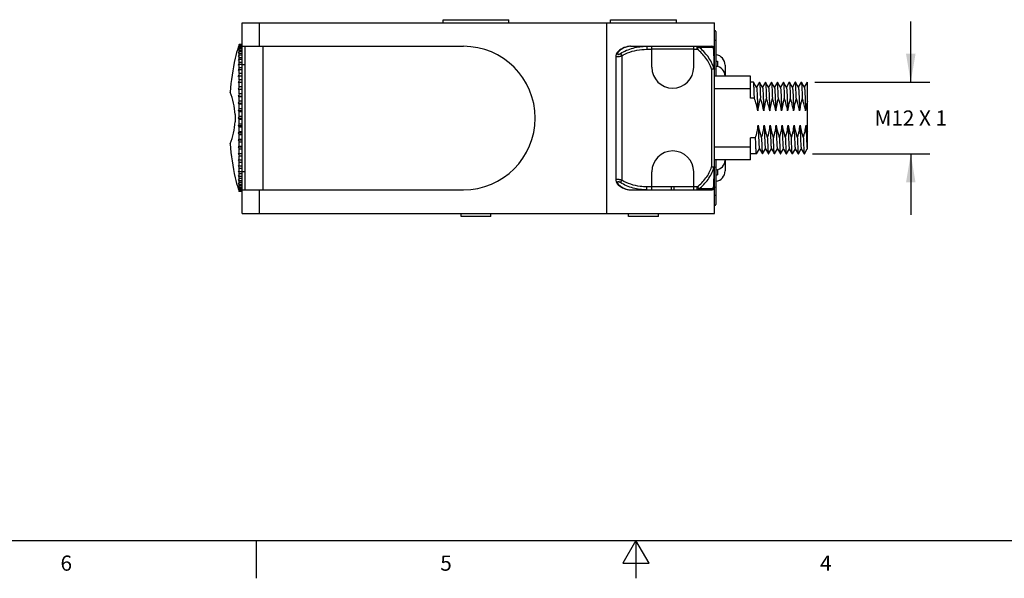
# Model space of a CAD drawing. Units: inches. Extents: x 0.7 to 21.3, y 0.5 to 16.
# Drawn here: x 7 to 13.4, y 0.5 to 4.2 of the extents above; entities that cross this region are included whole.
import ezdxf

# ---------------------------------------------------------------- set-up
doc = ezdxf.new("R2010")
doc.units = ezdxf.units.IN
doc.header["$LTSCALE"] = 1.21
doc.header["$MEASUREMENT"] = 0
doc.linetypes.add('HIDDEN', pattern=[0.2, 0.1, -0.1])
doc.layers.get('0').update_dxf_attribs({"linetype": 'CONTINUOUS'})
for name, color, linetype in [('AXIS', 7, 'CONTINUOUS'), ('DEFAULT_2', 7, 'HIDDEN'), ('SCHEME_DIMS', 7, 'CONTINUOUS')]:
    doc.layers.add(name, color=color, linetype=linetype)
doc.styles.add('TEXTSTYLE_2', font='txt', dxfattribs={"width": 0.8})
doc.dimstyles.new('DIMSTYLE_2', dxfattribs={"dimtxt": 0.1, "dimasz": 0.1875, "dimexe": 0.125, "dimexo": 0.0625, "dimgap": 0.1, "dimtad": 0, "dimtih": 1, "dimtoh": 1, "dimdec": 3, "dimzin": 4, "dimdsep": 46, "dimtxsty": 'STANDARD', "dimblk": '_FILLED', "dimblk1": '_FILLED', "dimblk2": '_FILLED', "dimcen": 0.09, "dimadec": 0, "dimazin": 0, "dimtp": 0.1, "dimtm": 0.1, "dimtfac": 1, "dimtdec": 3, "dimtofl": 0, "dimtmove": 0, "dimatfit": 3, "dimldrblk": '_FILLED', "dimfxl": 1, "dimtolj": 1, "dimtzin": 4, "dimarcsym": 0})

# ---------------------------------------------------------------- blocks, each defined once
blk = doc.blocks.new('_FILLED')
at = {"color": 0, "linetype": 'BYBLOCK'}
blk.add_solid([(0, 0), (-1, 0.167), (-1, -0.167)], dxfattribs=at)
blk = doc.blocks.new('*D20')
at = {"layer": 'SCHEME_DIMS', "color": 7, "linetype": 'CONTINUOUS'}
for p, q in [((12.8163, 3.7669), (12.8163, 4.1669)), ((12.1849, 3.7669), (12.9413, 3.7669)), ((12.1687, 3.2944), (12.9413, 3.2944)), ((12.8163, 3.2944), (12.8163, 2.8944))]:
    blk.add_line(p, q, dxfattribs=at)
at = {"layer": 'SCHEME_DIMS', "color": 7, "linetype": 'CONTINUOUS', "xscale": 0.1875, "yscale": 0.1875, "zscale": 0.1875}
for p, rotation in [((12.8163, 3.7669), 270), ((12.8163, 3.2944), 90)]:
    blk.add_blockref('_FILLED', p, dxfattribs=dict(at, rotation=rotation))
at = {"layer": 'SCHEME_DIMS', "color": 7, "linetype": 'CONTINUOUS', "insert": (12.8163, 3.5806), "char_height": 0.1, "width": 0.7, "attachment_point": 2, "line_spacing_factor": 0.9}
blk.add_mtext('M12 X 1', dxfattribs=at)

msp = doc.modelspace()

# ---------------------------------------------------------------- linework, layer by layer
at = {"color": 7, "linetype": 'CONTINUOUS'}
for p, q in [((8.4149, 2.9027), (8.4149, 4.1586)), ((8.4149, 4.1586), (11.5251, 4.1586)), ((8.5291, 4.0031), (8.5291, 4.1586)), ((9.7377, 4.1586), (9.7377, 4.1783)), ((9.7377, 4.1783), (10.1708, 4.1783)), ((10.1708, 4.1586), (10.1708, 4.1783)), ((10.8165, 2.9027), (10.8165, 4.1586)), ((10.8401, 4.1586), (10.8401, 4.1783)), ((10.8401, 4.1783), (11.2732, 4.1783)), ((11.2732, 4.1586), (11.2732, 4.1783)), ((11.5251, 2.9027), (11.5251, 4.1586)), ((11.533, 4.0995), (11.533, 3.8062)), ((11.533, 4.0405), (11.5251, 4.0405)), ((8.4149, 4.0031), (9.8716, 4.0031)), ((8.4346, 3.0582), (8.4346, 4.0031)), ((8.5527, 3.0582), (8.5527, 4.0031)), ((10.8865, 3.9652), (10.8865, 3.9652)), ((10.9052, 3.9553), (10.9143, 3.9404)), ((10.9724, 4.0031), (11.5054, 4.0031)), ((11.078, 4.0031), (11.078, 3.9834)), ((11.078, 3.9834), (11.1117, 3.9834)), ((11.1117, 3.8653), (11.1117, 4.0031)), ((11.3873, 3.9834), (11.1117, 3.9834)), ((11.3873, 3.8653), (11.3873, 4.0031)), ((11.3873, 3.9834), (11.4103, 3.9834)), ((11.4103, 3.9834), (11.4103, 4.0031)), ((11.4103, 3.9834), (11.4211, 3.9974)), ((11.4211, 3.9974), (11.5163, 3.9974)), ((11.533, 3.9834), (11.535, 3.9834)), ((11.535, 3.8062), (11.535, 3.9834)), ((10.8749, 3.9405), (10.8749, 3.1208)), ((10.9143, 3.9404), (10.9143, 3.1209)), ((11.535, 3.9046), (11.5448, 3.9046)), ((11.5448, 3.9046), (11.5448, 3.8687)), ((8.4149, 3.8829), (8.4346, 3.8829)), ((11.5054, 3.8523), (11.5205, 3.857)), ((11.5251, 3.8523), (11.5054, 3.8523)), ((11.5054, 3.8523), (11.5054, 3.209)), ((11.594, 3.8791), (11.594, 3.8062)), ((11.7614, 3.6612), (11.7614, 3.8062)), ((11.7813, 3.7666), (11.781, 3.7669)), ((11.8009, 3.7328), (11.7813, 3.7666)), ((11.8199, 3.7669), (11.8005, 3.7334)), ((11.8199, 3.7669), (11.8205, 3.7669)), ((11.8402, 3.7328), (11.8205, 3.7669)), ((11.8593, 3.7669), (11.8399, 3.7334)), ((11.8593, 3.7669), (11.8599, 3.7669)), ((11.8796, 3.7328), (11.8599, 3.7669)), ((11.8987, 3.7669), (11.8793, 3.7334)), ((11.8987, 3.7669), (11.8992, 3.7669)), ((11.919, 3.7328), (11.8992, 3.7669)), ((11.938, 3.7669), (11.9186, 3.7334)), ((11.9386, 3.7669), (11.938, 3.7669)), ((11.9583, 3.7328), (11.9386, 3.7669)), ((11.9774, 3.7669), (11.958, 3.7334)), ((11.9774, 3.7669), (11.978, 3.7669)), ((11.9977, 3.7328), (11.978, 3.7669)), ((12.0168, 3.7669), (11.9974, 3.7334)), ((12.0168, 3.7669), (12.0173, 3.7669)), ((12.0371, 3.7328), (12.0173, 3.7669)), ((12.0561, 3.7669), (12.0367, 3.7334)), ((12.0567, 3.7669), (12.0561, 3.7669)), ((12.0765, 3.7328), (12.0567, 3.7669)), ((12.0955, 3.7669), (12.0761, 3.7334)), ((12.0955, 3.7669), (12.0961, 3.7669)), ((12.1158, 3.7328), (12.0961, 3.7669)), ((12.1349, 3.7669), (12.1155, 3.7334)), ((12.135, 3.7668), (12.1351, 3.7669)), ((12.1351, 3.7669), (12.1353, 3.767)), ((12.1354, 3.3275), (12.1354, 3.7669)), ((11.7614, 3.7235), (11.5251, 3.7235)), ((11.7872, 3.6612), (11.7614, 3.6612)), ((11.7945, 3.4001), (11.7614, 3.4001)), ((11.7614, 3.255), (11.7614, 3.4001)), ((11.7614, 3.3378), (11.5251, 3.3378)), ((11.8008, 3.2943), (11.8202, 3.3279)), ((11.8199, 3.3285), (11.8396, 3.2943)), ((11.8402, 3.2943), (11.8596, 3.3279)), ((11.8592, 3.3285), (11.879, 3.2943)), ((11.8796, 3.2943), (11.8989, 3.3279)), ((11.8986, 3.3285), (11.9183, 3.2943)), ((11.9189, 3.2943), (11.9383, 3.3279)), ((11.938, 3.3285), (11.9577, 3.2943)), ((11.9583, 3.2943), (11.9777, 3.3279)), ((11.9774, 3.3285), (11.9971, 3.2943)), ((11.9977, 3.2943), (12.0171, 3.3279)), ((12.0167, 3.3285), (12.0365, 3.2943)), ((12.037, 3.2943), (12.0564, 3.3279)), ((12.0561, 3.3285), (12.0758, 3.2943)), ((12.0764, 3.2943), (12.0958, 3.3279)), ((12.0955, 3.3285), (12.1152, 3.2943)), ((12.1158, 3.2943), (12.1351, 3.3277)), ((12.1348, 3.3285), (12.1354, 3.3275)), ((11.533, 3.255), (11.533, 2.9617)), ((11.535, 3.0779), (11.535, 3.255)), ((11.594, 3.255), (11.594, 3.1822)), ((11.8003, 3.2944), (11.7614, 3.2944)), ((11.8396, 3.2943), (11.8402, 3.2943)), ((11.879, 3.2943), (11.8796, 3.2943)), ((11.9189, 3.2943), (11.9183, 3.2943)), ((11.9577, 3.2943), (11.9583, 3.2943)), ((11.9971, 3.2943), (11.9977, 3.2943)), ((12.037, 3.2943), (12.0365, 3.2943)), ((12.0758, 3.2943), (12.0764, 3.2943)), ((12.1152, 3.2943), (12.1158, 3.2943)), ((8.4149, 3.1784), (8.4346, 3.1784)), ((11.1117, 3.0582), (11.1117, 3.1763)), ((11.3873, 3.0582), (11.3873, 3.1763)), ((11.5054, 3.209), (11.5251, 3.209)), ((11.5205, 3.2043), (11.5054, 3.209)), ((11.5448, 3.1925), (11.5448, 3.1566)), ((10.9052, 3.106), (10.9143, 3.1209)), ((11.535, 3.1566), (11.5448, 3.1566)), ((8.4149, 3.0582), (9.8716, 3.0582)), ((8.5291, 2.9027), (8.5291, 3.0582)), ((10.8865, 3.0961), (10.8865, 3.0961)), ((10.9724, 3.0582), (11.5054, 3.0582)), ((11.1117, 3.0779), (11.078, 3.0779)), ((11.078, 3.0582), (11.078, 3.0779)), ((11.3873, 3.0779), (11.1117, 3.0779)), ((11.2393, 3.0779), (11.2393, 3.0582)), ((11.2598, 3.0582), (11.2598, 3.0779)), ((11.4103, 3.0779), (11.3873, 3.0779)), ((11.4103, 3.0779), (11.4211, 3.0638)), ((11.4103, 3.0582), (11.4103, 3.0779)), ((11.5163, 3.0638), (11.4211, 3.0638)), ((11.533, 3.0779), (11.535, 3.0779)), ((11.533, 3.0208), (11.5251, 3.0208)), ((8.4149, 2.9027), (11.5251, 2.9027)), ((10.0527, 2.883), (9.8558, 2.883)), ((11.1551, 2.883), (10.9582, 2.883)), ((0.964, 0.75), (21.05, 0.75)), ((8.507, 0.75), (8.507, 0.5)), ((11.007, 0.75), (10.9204, 0.6)), ((11.0936, 0.6), (11.007, 0.75)), ((11.007, 0.75), (11.007, 0.5)), ((10.9204, 0.6), (11.0936, 0.6))]:
    msp.add_line(p, q, dxfattribs=at)
for points in [[(10.8865, 3.9652), (10.8818, 3.9598), (10.8768, 3.9505), (10.8749, 3.9412), (10.8749, 3.9403)], [(10.8749, 3.1209), (10.8767, 3.111), (10.8817, 3.1016), (10.8865, 3.0961)]]:
    msp.add_lwpolyline(points, dxfattribs=at)
for centre, radius, start, end in [((11.5251, 4.0995), 0.00787, 0, 90), ((9.8716, 3.5306), 0.4724, 270, 90), ((10.994, 3.8569), 0.1526, 132.52686, 134.80224), ((10.9753, 3.8935), 0.11, 111.15435, 113.35288), ((10.9739, 3.8975), 0.1058, 103.89346, 111.18087), ((10.9725, 3.903), 0.1001, 90.06598, 103.88933), ((11.5054, 3.9834), 0.0197, 0.0002, 90), ((9.3847, 3.8838), 2.1346, 2.68516, 3.05201), ((11.5251, 3.8791), 0.0689, 0, 81.72063), ((11.2495, 3.8653), 0.1378, 180, 360), ((11.531, 3.808), 0.063, 0, 86.41668), ((11.2495, 3.1763), 0.1378, 0, 180), ((11.531, 3.2533), 0.063, 273.58332, 360), ((11.5251, 3.1822), 0.0689, 278.27937, 360), ((10.994, 3.2043), 0.1526, 225.19771, 227.47309), ((10.9753, 3.1677), 0.11, 246.66442, 248.83844), ((10.9739, 3.1638), 0.1058, 248.81185, 256.09533), ((10.9725, 3.1583), 0.1001, 256.09931, 269.93387), ((11.5054, 3.0779), 0.0197, 270, 360), ((9.3262, 3.1804), 2.1931, 356.95277, 357.30982), ((11.5251, 2.9617), 0.00787, 270, 360)]:
    msp.add_arc(centre, radius, start, end, dxfattribs=at)
for points, knots in [([(10.8859, 3.9574), (10.8857, 3.9566), (10.8854, 3.9549), (10.8856, 3.9525), (10.8871, 3.9503), (10.8898, 3.9493), (10.8932, 3.9496), (10.8971, 3.9509), (10.9012, 3.9528), (10.9039, 3.9544), (10.9052, 3.9553)], [0, 0, 0, 0, 0.099003, 0.1874, 0.271512, 0.368754, 0.496357, 0.652273, 0.823885, 1, 1, 1, 1]), ([(10.8883, 3.9623), (10.888, 3.9619), (10.8871, 3.9604), (10.8863, 3.9587), (10.8859, 3.9574)], [0, 0, 0, 0, 0.266702, 1, 1, 1, 1]), ([(10.8924, 3.9673), (10.8918, 3.9673), (10.8897, 3.9672), (10.8876, 3.9663), (10.8865, 3.9652)], [0, 0, 0, 0, 0.274684, 1, 1, 1, 1]), ([(10.8924, 3.9673), (10.892, 3.9669), (10.8905, 3.9654), (10.8891, 3.9637), (10.8883, 3.9623)], [0, 0, 0, 0, 0.263105, 1, 1, 1, 1]), ([(10.9724, 4.0031), (10.9578, 4.0031), (10.9276, 3.9968), (10.9022, 3.9797), (10.8909, 3.9694)], [0, 0, 0, 0, 0.48863, 1, 1, 1, 1]), ([(10.9317, 3.9945), (10.9282, 3.993), (10.9138, 3.9859), (10.901, 3.9759), (10.8924, 3.9673)], [0, 0, 0, 0, 0.241114, 1, 1, 1, 1]), ([(10.9052, 3.9553), (10.9306, 3.9716), (10.9872, 3.9955), (11.0478, 4.0031), (11.078, 4.0031)], [0, 0, 0, 0, 0.499827, 1, 1, 1, 1]), ([(10.9143, 3.9404), (10.9265, 3.9478), (10.9775, 3.9732), (11.0354, 3.9834), (11.078, 3.9834)], [0, 0, 0, 0, 0.251006, 1, 1, 1, 1]), ([(11.4103, 4.0031), (11.4123, 4.0031), (11.4165, 4.002), (11.4197, 3.9991), (11.4211, 3.9974)], [0, 0, 0, 0, 0.481381, 1, 1, 1, 1]), ([(11.5054, 3.8523), (11.4973, 3.8783), (11.4713, 3.9278), (11.4319, 3.9667), (11.4103, 3.9834)], [0, 0, 0, 0, 0.499666, 1, 1, 1, 1]), ([(11.5204, 3.857), (11.512, 3.8848), (11.4851, 3.9375), (11.4438, 3.9795), (11.4211, 3.9974)], [0, 0, 0, 0, 0.499741, 1, 1, 1, 1]), ([(11.5054, 4.0031), (11.5075, 4.0031), (11.5117, 4.002), (11.5149, 3.9991), (11.5163, 3.9974)], [0, 0, 0, 0, 0.481379, 1, 1, 1, 1]), ([(11.5251, 3.9834), (11.5251, 3.9862), (11.5234, 3.992), (11.5188, 3.996), (11.5163, 3.9974)], [0, 0, 0, 0, 0.483169, 1, 1, 1, 1]), ([(11.5169, 3.9838), (11.5174, 3.9751), (11.5191, 3.9329), (11.52, 3.8906), (11.5204, 3.857)], [0, 0, 0, 0, 0.20572, 1, 1, 1, 1]), ([(10.8749, 3.9404), (10.8749, 3.9396), (10.8756, 3.9379), (10.8781, 3.9363), (10.8819, 3.9353), (10.8858, 3.9351), (10.8895, 3.9353), (10.8938, 3.9356), (10.8996, 3.9366), (10.9069, 3.9382), (10.9118, 3.9396), (10.9143, 3.9404)], [0, 0, 0, 0, 0.053075, 0.118451, 0.208438, 0.326562, 0.395738, 0.470836, 0.635773, 0.814688, 1, 1, 1, 1]), ([(11.5205, 3.857), (11.5211, 3.8567), (11.5231, 3.8557), (11.5251, 3.8538), (11.5251, 3.8523)], [0, 0, 0, 0, 0.331706, 1, 1, 1, 1]), ([(11.7872, 3.6612), (11.787, 3.6686), (11.7865, 3.6827), (11.7858, 3.7026), (11.7851, 3.7202), (11.7843, 3.7352), (11.7836, 3.7474), (11.783, 3.7557), (11.7825, 3.7608), (11.7821, 3.7635), (11.7818, 3.7653), (11.7815, 3.7663), (11.7813, 3.7666)], [0, 0, 0, 0, 0.20972, 0.399828, 0.567304, 0.709948, 0.825863, 0.91349, 0.946306, 0.971674, 0.989547, 1, 1, 1, 1]), ([(11.8205, 3.7669), (11.8207, 3.7666), (11.8209, 3.7656), (11.8213, 3.7638), (11.8216, 3.7611), (11.8222, 3.7561), (11.8228, 3.7478), (11.8235, 3.7356), (11.8242, 3.7207), (11.8249, 3.7031), (11.8257, 3.6831), (11.8262, 3.6691), (11.8264, 3.6617)], [0, 0, 0, 0, 0.010448, 0.028311, 0.053666, 0.086465, 0.174059, 0.289923, 0.432478, 0.599921, 0.790163, 1, 1, 1, 1]), ([(11.8599, 3.7669), (11.8601, 3.7666), (11.8603, 3.7656), (11.8607, 3.7638), (11.861, 3.7611), (11.8615, 3.7561), (11.8622, 3.7478), (11.8629, 3.7356), (11.8636, 3.7207), (11.8643, 3.7031), (11.8651, 3.6831), (11.8655, 3.6691), (11.8658, 3.6617)], [0, 0, 0, 0, 0.010448, 0.028313, 0.053673, 0.086476, 0.174072, 0.289941, 0.432483, 0.599911, 0.790155, 1, 1, 1, 1]), ([(11.8992, 3.7669), (11.8994, 3.7666), (11.8997, 3.7656), (11.9, 3.7638), (11.9004, 3.7611), (11.9009, 3.7561), (11.9015, 3.7478), (11.9023, 3.7356), (11.903, 3.7207), (11.9037, 3.7031), (11.9044, 3.6832), (11.9049, 3.6691), (11.9051, 3.6617)], [0, 0, 0, 0, 0.010459, 0.02831, 0.053664, 0.086472, 0.174044, 0.289933, 0.432489, 0.599891, 0.790106, 1, 1, 1, 1]), ([(11.9445, 3.6617), (11.9442, 3.6691), (11.9438, 3.6832), (11.9431, 3.7031), (11.9423, 3.7207), (11.9416, 3.7356), (11.9409, 3.7478), (11.9403, 3.7561), (11.9398, 3.7611), (11.9394, 3.7638), (11.9391, 3.7656), (11.9388, 3.7666), (11.9386, 3.7669)], [0, 0, 0, 0, 0.20989, 0.400084, 0.567479, 0.710041, 0.825938, 0.913516, 0.946329, 0.971685, 0.989539, 1, 1, 1, 1]), ([(11.978, 3.7669), (11.9782, 3.7666), (11.9784, 3.7656), (11.9788, 3.7638), (11.9791, 3.7611), (11.9797, 3.7561), (11.9803, 3.7478), (11.981, 3.7356), (11.9817, 3.7207), (11.9824, 3.7031), (11.9832, 3.6831), (11.9836, 3.6691), (11.9839, 3.6617)], [0, 0, 0, 0, 0.010448, 0.028313, 0.053672, 0.086476, 0.174073, 0.289944, 0.432486, 0.599911, 0.790153, 1, 1, 1, 1]), ([(12.0173, 3.7669), (12.0175, 3.7666), (12.0178, 3.7656), (12.0181, 3.7638), (12.0185, 3.7611), (12.019, 3.7561), (12.0196, 3.7478), (12.0204, 3.7356), (12.0211, 3.7207), (12.0218, 3.7031), (12.0225, 3.6831), (12.023, 3.6691), (12.0232, 3.6617)], [0, 0, 0, 0, 0.010449, 0.028313, 0.053669, 0.08647, 0.174065, 0.289932, 0.432493, 0.599939, 0.79017, 1, 1, 1, 1]), ([(12.0626, 3.6617), (12.0623, 3.6691), (12.0619, 3.6831), (12.0612, 3.7031), (12.0604, 3.7207), (12.0597, 3.7356), (12.059, 3.7478), (12.0584, 3.7561), (12.0579, 3.7611), (12.0575, 3.7638), (12.0572, 3.7656), (12.0569, 3.7666), (12.0567, 3.7669)], [0, 0, 0, 0, 0.209837, 0.400057, 0.567487, 0.710043, 0.825921, 0.913519, 0.946325, 0.971686, 0.989551, 1, 1, 1, 1]), ([(12.0961, 3.7669), (12.0963, 3.7666), (12.0965, 3.7656), (12.0969, 3.7638), (12.0972, 3.7611), (12.0978, 3.7561), (12.0984, 3.7478), (12.0991, 3.7356), (12.0998, 3.7207), (12.1005, 3.7031), (12.1013, 3.6831), (12.1018, 3.6691), (12.102, 3.6617)], [0, 0, 0, 0, 0.010449, 0.028314, 0.053674, 0.08648, 0.17408, 0.289958, 0.432515, 0.599946, 0.790166, 1, 1, 1, 1]), ([(11.8009, 3.7328), (11.8011, 3.7323), (11.8015, 3.7309), (11.802, 3.7281), (11.8024, 3.724), (11.8029, 3.7187), (11.8034, 3.7122), (11.8041, 3.7013), (11.805, 3.6849), (11.8059, 3.6625), (11.8069, 3.6366), (11.8079, 3.6081), (11.8086, 3.5882), (11.8089, 3.578)], [0, 0, 0, 0, 0.010288, 0.02862, 0.05505, 0.089432, 0.131565, 0.181207, 0.301675, 0.44779, 0.615789, 0.801521, 1, 1, 1, 1]), ([(11.8402, 3.7328), (11.8405, 3.7323), (11.8408, 3.7309), (11.8413, 3.7281), (11.8418, 3.724), (11.8423, 3.7187), (11.8428, 3.7122), (11.8435, 3.7013), (11.8443, 3.6849), (11.8453, 3.6625), (11.8463, 3.6366), (11.8473, 3.6081), (11.8479, 3.5882), (11.8483, 3.578)], [0, 0, 0, 0, 0.010288, 0.02862, 0.05505, 0.089432, 0.131565, 0.181207, 0.301675, 0.44779, 0.615789, 0.801521, 1, 1, 1, 1]), ([(11.8796, 3.7328), (11.8799, 3.7323), (11.8802, 3.7309), (11.8807, 3.7281), (11.8812, 3.724), (11.8817, 3.7187), (11.8821, 3.7122), (11.8829, 3.7013), (11.8837, 3.6849), (11.8847, 3.6625), (11.8857, 3.6366), (11.8867, 3.6081), (11.8873, 3.5882), (11.8876, 3.578)], [0, 0, 0, 0, 0.010288, 0.02862, 0.05505, 0.089432, 0.131565, 0.181207, 0.301675, 0.44779, 0.615789, 0.801521, 1, 1, 1, 1]), ([(11.919, 3.7328), (11.9192, 3.7323), (11.9196, 3.7309), (11.9201, 3.7281), (11.9205, 3.724), (11.921, 3.7187), (11.9215, 3.7122), (11.9222, 3.7013), (11.9231, 3.6849), (11.9241, 3.6625), (11.925, 3.6366), (11.926, 3.6081), (11.9267, 3.5882), (11.927, 3.578)], [0, 0, 0, 0, 0.010291, 0.028625, 0.055049, 0.089436, 0.131568, 0.181208, 0.301675, 0.447793, 0.615792, 0.801514, 1, 1, 1, 1]), ([(11.9583, 3.7328), (11.9586, 3.7323), (11.959, 3.7309), (11.9594, 3.7281), (11.9599, 3.724), (11.9604, 3.7187), (11.9609, 3.7122), (11.9616, 3.7013), (11.9624, 3.6849), (11.9634, 3.6625), (11.9644, 3.6366), (11.9654, 3.6081), (11.966, 3.5882), (11.9664, 3.578)], [0, 0, 0, 0, 0.010288, 0.02862, 0.05505, 0.089432, 0.131565, 0.181207, 0.301675, 0.44779, 0.615789, 0.801521, 1, 1, 1, 1]), ([(11.9977, 3.7328), (11.998, 3.7323), (11.9983, 3.7309), (11.9988, 3.7281), (11.9993, 3.724), (11.9998, 3.7187), (12.0003, 3.7122), (12.001, 3.7013), (12.0018, 3.6849), (12.0028, 3.6625), (12.0038, 3.6366), (12.0048, 3.6081), (12.0054, 3.5882), (12.0057, 3.578)], [0, 0, 0, 0, 0.010288, 0.02862, 0.05505, 0.089432, 0.131565, 0.181207, 0.301675, 0.44779, 0.615789, 0.801521, 1, 1, 1, 1]), ([(12.0371, 3.7328), (12.0373, 3.7323), (12.0377, 3.7309), (12.0382, 3.7281), (12.0386, 3.724), (12.0391, 3.7187), (12.0396, 3.7122), (12.0403, 3.7013), (12.0412, 3.6849), (12.0422, 3.6625), (12.0431, 3.6366), (12.0441, 3.6081), (12.0448, 3.5882), (12.0451, 3.578)], [0, 0, 0, 0, 0.010288, 0.02862, 0.05505, 0.089432, 0.131565, 0.181207, 0.301675, 0.44779, 0.615789, 0.801521, 1, 1, 1, 1]), ([(12.0765, 3.7328), (12.0767, 3.7323), (12.0771, 3.7309), (12.0775, 3.7281), (12.078, 3.724), (12.0785, 3.7187), (12.079, 3.7122), (12.0797, 3.7013), (12.0806, 3.6849), (12.0815, 3.6625), (12.0825, 3.6366), (12.0835, 3.6081), (12.0842, 3.5882), (12.0845, 3.578)], [0, 0, 0, 0, 0.010288, 0.02862, 0.05505, 0.089432, 0.131565, 0.181207, 0.301675, 0.44779, 0.615789, 0.801521, 1, 1, 1, 1]), ([(12.1158, 3.7328), (12.1161, 3.7323), (12.1164, 3.7309), (12.1169, 3.7281), (12.1174, 3.724), (12.1179, 3.7187), (12.1184, 3.7122), (12.1191, 3.7013), (12.1199, 3.6849), (12.1209, 3.6625), (12.1219, 3.6366), (12.1229, 3.6081), (12.1235, 3.5882), (12.1238, 3.578)], [0, 0, 0, 0, 0.010288, 0.02862, 0.05505, 0.089432, 0.131565, 0.181207, 0.301675, 0.44779, 0.615789, 0.801521, 1, 1, 1, 1]), ([(11.8264, 3.6616), (11.8243, 3.6548), (11.8204, 3.6411), (11.8139, 3.6133), (11.8104, 3.5922), (11.8089, 3.578)], [0, 0, 0, 0, 0.250044, 0.500087, 1, 1, 1, 1]), ([(11.8483, 3.578), (11.8447, 3.5993), (11.8378, 3.6274), (11.8287, 3.6548), (11.8264, 3.6616)], [0, 0, 0, 0, 0.749874, 1, 1, 1, 1]), ([(11.8657, 3.6616), (11.8637, 3.6548), (11.8598, 3.6411), (11.8532, 3.6133), (11.8497, 3.5922), (11.8483, 3.578)], [0, 0, 0, 0, 0.250044, 0.500088, 1, 1, 1, 1]), ([(11.8876, 3.578), (11.8853, 3.5922), (11.8791, 3.6204), (11.8704, 3.648), (11.8657, 3.6616)], [0, 0, 0, 0, 0.499985, 1, 1, 1, 1]), ([(11.9051, 3.6616), (11.901, 3.648), (11.8937, 3.6204), (11.8891, 3.5922), (11.8876, 3.578)], [0, 0, 0, 0, 0.500017, 1, 1, 1, 1]), ([(11.927, 3.578), (11.9246, 3.5922), (11.9184, 3.6204), (11.9098, 3.648), (11.9051, 3.6616)], [0, 0, 0, 0, 0.499981, 1, 1, 1, 1]), ([(11.9445, 3.6616), (11.9424, 3.6548), (11.9385, 3.6411), (11.932, 3.6133), (11.9285, 3.5922), (11.927, 3.578)], [0, 0, 0, 0, 0.250046, 0.500089, 1, 1, 1, 1]), ([(11.9664, 3.578), (11.9628, 3.5993), (11.9559, 3.6274), (11.9468, 3.6548), (11.9445, 3.6616)], [0, 0, 0, 0, 0.749874, 1, 1, 1, 1]), ([(11.9839, 3.6616), (11.9818, 3.6548), (11.9779, 3.6411), (11.9714, 3.6133), (11.9679, 3.5922), (11.9664, 3.578)], [0, 0, 0, 0, 0.250044, 0.500087, 1, 1, 1, 1]), ([(12.0057, 3.578), (12.0034, 3.5922), (11.9972, 3.6204), (11.9885, 3.648), (11.9839, 3.6616)], [0, 0, 0, 0, 0.499984, 1, 1, 1, 1]), ([(12.0232, 3.6616), (12.0191, 3.648), (12.0118, 3.6204), (12.0072, 3.5922), (12.0057, 3.578)], [0, 0, 0, 0, 0.500018, 1, 1, 1, 1]), ([(12.0451, 3.578), (12.0433, 3.5887), (12.0389, 3.6099), (12.0312, 3.6377), (12.0256, 3.6548), (12.0232, 3.6616)], [0, 0, 0, 0, 0.374975, 0.74998, 1, 1, 1, 1]), ([(12.0626, 3.6616), (12.0606, 3.6548), (12.0566, 3.6411), (12.0501, 3.6133), (12.0466, 3.5922), (12.0451, 3.578)], [0, 0, 0, 0, 0.250045, 0.500094, 1, 1, 1, 1]), ([(12.0845, 3.578), (12.081, 3.5993), (12.074, 3.6274), (12.0649, 3.6548), (12.0626, 3.6616)], [0, 0, 0, 0, 0.749874, 1, 1, 1, 1]), ([(12.102, 3.6616), (12.0999, 3.6548), (12.096, 3.6411), (12.0895, 3.6133), (12.086, 3.5922), (12.0845, 3.578)], [0, 0, 0, 0, 0.250044, 0.500087, 1, 1, 1, 1]), ([(12.1238, 3.578), (12.1221, 3.5887), (12.1177, 3.6099), (12.11, 3.6377), (12.1043, 3.6548), (12.102, 3.6616)], [0, 0, 0, 0, 0.374976, 0.74998, 1, 1, 1, 1]), ([(11.8118, 3.4833), (11.8122, 3.473), (11.8128, 3.4532), (11.8138, 3.4246), (11.8148, 3.3988), (11.8158, 3.3763), (11.8166, 3.36), (11.8173, 3.3491), (11.8178, 3.3425), (11.8183, 3.3373), (11.8188, 3.3332), (11.8193, 3.3304), (11.8196, 3.3289), (11.8199, 3.3285)], [0, 0, 0, 0, 0.198479, 0.384211, 0.55221, 0.698325, 0.818793, 0.868435, 0.910568, 0.94495, 0.97138, 0.989712, 1, 1, 1, 1]), ([(11.8118, 3.4833), (11.8154, 3.4619), (11.8223, 3.4338), (11.8314, 3.4064), (11.8337, 3.3996)], [0, 0, 0, 0, 0.749874, 1, 1, 1, 1]), ([(11.8337, 3.3996), (11.8378, 3.4133), (11.8451, 3.4409), (11.8497, 3.4691), (11.8512, 3.4833)], [0, 0, 0, 0, 0.500019, 1, 1, 1, 1]), ([(11.8512, 3.4833), (11.8515, 3.473), (11.8522, 3.4532), (11.8532, 3.4246), (11.8542, 3.3988), (11.8551, 3.3763), (11.856, 3.36), (11.8567, 3.3491), (11.8572, 3.3425), (11.8577, 3.3373), (11.8581, 3.3332), (11.8586, 3.3304), (11.859, 3.3289), (11.8592, 3.3285)], [0, 0, 0, 0, 0.198479, 0.384211, 0.55221, 0.698325, 0.818793, 0.868435, 0.910568, 0.94495, 0.97138, 0.989712, 1, 1, 1, 1]), ([(11.8512, 3.4833), (11.8536, 3.469), (11.8598, 3.4408), (11.8684, 3.4133), (11.8731, 3.3996)], [0, 0, 0, 0, 0.499982, 1, 1, 1, 1]), ([(11.8731, 3.3996), (11.8772, 3.4133), (11.8845, 3.4409), (11.8891, 3.4691), (11.8906, 3.4833)], [0, 0, 0, 0, 0.500016, 1, 1, 1, 1]), ([(11.8906, 3.4833), (11.8909, 3.473), (11.8916, 3.4532), (11.8925, 3.4246), (11.8935, 3.3988), (11.8945, 3.3763), (11.8954, 3.36), (11.8961, 3.3491), (11.8966, 3.3425), (11.897, 3.3373), (11.8975, 3.3332), (11.898, 3.3304), (11.8983, 3.3289), (11.8986, 3.3285)], [0, 0, 0, 0, 0.198479, 0.384211, 0.55221, 0.698325, 0.818793, 0.868435, 0.910568, 0.94495, 0.97138, 0.989712, 1, 1, 1, 1]), ([(11.8906, 3.4833), (11.8929, 3.469), (11.8992, 3.4408), (11.9078, 3.4133), (11.9125, 3.3996)], [0, 0, 0, 0, 0.499984, 1, 1, 1, 1]), ([(11.9125, 3.3996), (11.9145, 3.4065), (11.9184, 3.4202), (11.925, 3.4479), (11.9285, 3.4691), (11.93, 3.4833)], [0, 0, 0, 0, 0.250044, 0.500088, 1, 1, 1, 1]), ([(11.93, 3.4833), (11.9303, 3.473), (11.9309, 3.4532), (11.9319, 3.4246), (11.9329, 3.3988), (11.9339, 3.3763), (11.9347, 3.36), (11.9354, 3.3491), (11.9359, 3.3425), (11.9364, 3.3373), (11.9369, 3.3332), (11.9374, 3.3304), (11.9377, 3.3289), (11.938, 3.3285)], [0, 0, 0, 0, 0.198479, 0.384211, 0.55221, 0.698325, 0.818793, 0.868435, 0.910568, 0.94495, 0.97138, 0.989712, 1, 1, 1, 1]), ([(11.93, 3.4833), (11.9335, 3.4619), (11.9404, 3.4338), (11.9495, 3.4064), (11.9518, 3.3996)], [0, 0, 0, 0, 0.749874, 1, 1, 1, 1]), ([(11.9518, 3.3996), (11.9539, 3.4065), (11.9578, 3.4202), (11.9643, 3.4479), (11.9678, 3.4691), (11.9693, 3.4833)], [0, 0, 0, 0, 0.250044, 0.500087, 1, 1, 1, 1]), ([(11.9693, 3.4833), (11.9697, 3.473), (11.9703, 3.4532), (11.9713, 3.4246), (11.9723, 3.3988), (11.9732, 3.3763), (11.9741, 3.36), (11.9748, 3.3491), (11.9753, 3.3425), (11.9758, 3.3373), (11.9763, 3.3332), (11.9767, 3.3304), (11.9771, 3.3289), (11.9774, 3.3285)], [0, 0, 0, 0, 0.198479, 0.384211, 0.55221, 0.698325, 0.818793, 0.868435, 0.910568, 0.94495, 0.97138, 0.989712, 1, 1, 1, 1]), ([(11.9693, 3.4833), (11.9728, 3.4619), (11.9798, 3.4338), (11.9889, 3.4064), (11.9912, 3.3996)], [0, 0, 0, 0, 0.749873, 1, 1, 1, 1]), ([(11.9912, 3.3996), (11.9953, 3.4133), (12.0026, 3.4409), (12.0072, 3.4691), (12.0087, 3.4833)], [0, 0, 0, 0, 0.50002, 1, 1, 1, 1]), ([(12.0087, 3.4833), (12.011, 3.469), (12.0173, 3.4408), (12.0259, 3.4133), (12.0306, 3.3996)], [0, 0, 0, 0, 0.499981, 1, 1, 1, 1]), ([(12.0087, 3.4833), (12.009, 3.473), (12.0097, 3.4532), (12.0107, 3.4246), (12.0116, 3.3988), (12.0126, 3.3763), (12.0135, 3.36), (12.0142, 3.3491), (12.0147, 3.3425), (12.0152, 3.3373), (12.0156, 3.3332), (12.0161, 3.3304), (12.0165, 3.3289), (12.0167, 3.3285)], [0, 0, 0, 0, 0.198479, 0.384211, 0.55221, 0.698325, 0.818793, 0.868435, 0.910568, 0.94495, 0.97138, 0.989712, 1, 1, 1, 1]), ([(12.0306, 3.3996), (12.0326, 3.4065), (12.0365, 3.4202), (12.0431, 3.4479), (12.0466, 3.4691), (12.0481, 3.4833)], [0, 0, 0, 0, 0.250044, 0.500087, 1, 1, 1, 1]), ([(12.0481, 3.4833), (12.0516, 3.4619), (12.0586, 3.4338), (12.0676, 3.4064), (12.07, 3.3996)], [0, 0, 0, 0, 0.749874, 1, 1, 1, 1]), ([(12.0481, 3.4833), (12.0484, 3.473), (12.049, 3.4532), (12.05, 3.4246), (12.051, 3.3988), (12.052, 3.3763), (12.0528, 3.36), (12.0535, 3.3491), (12.054, 3.3425), (12.0545, 3.3373), (12.055, 3.3332), (12.0555, 3.3304), (12.0558, 3.3289), (12.0561, 3.3285)], [0, 0, 0, 0, 0.198479, 0.384211, 0.55221, 0.698325, 0.818793, 0.868435, 0.910568, 0.94495, 0.97138, 0.989712, 1, 1, 1, 1]), ([(12.07, 3.3996), (12.072, 3.4065), (12.0759, 3.4202), (12.0825, 3.4479), (12.0859, 3.4691), (12.0874, 3.4833)], [0, 0, 0, 0, 0.250044, 0.500087, 1, 1, 1, 1]), ([(12.0874, 3.4833), (12.091, 3.4619), (12.0979, 3.4338), (12.107, 3.4064), (12.1093, 3.3996)], [0, 0, 0, 0, 0.749875, 1, 1, 1, 1]), ([(12.0874, 3.4833), (12.0878, 3.473), (12.0884, 3.4532), (12.0894, 3.4246), (12.0904, 3.3988), (12.0914, 3.3763), (12.0922, 3.36), (12.0929, 3.3491), (12.0934, 3.3425), (12.0939, 3.3373), (12.0944, 3.3332), (12.0949, 3.3304), (12.0952, 3.3289), (12.0955, 3.3285)], [0, 0, 0, 0, 0.198479, 0.384211, 0.55221, 0.698325, 0.818793, 0.868435, 0.910568, 0.94495, 0.97138, 0.989712, 1, 1, 1, 1]), ([(12.1093, 3.3996), (12.1134, 3.4133), (12.1207, 3.4409), (12.1253, 3.4691), (12.1268, 3.4833)], [0, 0, 0, 0, 0.500019, 1, 1, 1, 1]), ([(12.1268, 3.4833), (12.1274, 3.4655), (12.1285, 3.4326), (12.1299, 3.3936), (12.1312, 3.3673), (12.132, 3.3523), (12.1329, 3.3409), (12.1335, 3.3346), (12.1339, 3.3321)], [0, 0, 0, 0, 0.352658, 0.651773, 0.77358, 0.873451, 0.94941, 1, 1, 1, 1]), ([(11.8007, 3.2944), (11.8005, 3.2944), (11.8002, 3.2952), (11.7999, 3.2964), (11.7995, 3.2987), (11.7991, 3.3018), (11.7988, 3.3058), (11.7982, 3.3128), (11.7975, 3.3235), (11.7968, 3.3388), (11.796, 3.3569), (11.7953, 3.3776), (11.7948, 3.3923), (11.7945, 3.4001)], [0, 0, 0, 0, 0.005577, 0.018743, 0.040078, 0.069636, 0.107334, 0.153038, 0.267831, 0.412273, 0.584233, 0.781229, 1, 1, 1, 1]), ([(11.8338, 3.3995), (11.834, 3.3922), (11.8344, 3.3781), (11.8351, 3.3582), (11.8359, 3.3406), (11.8366, 3.3256), (11.8373, 3.3135), (11.8379, 3.3052), (11.8385, 3.3001), (11.8388, 3.2975), (11.8392, 3.2956), (11.8394, 3.2946), (11.8396, 3.2943)], [0, 0, 0, 0, 0.209846, 0.400082, 0.567507, 0.710053, 0.825926, 0.913523, 0.946327, 0.971687, 0.989551, 1, 1, 1, 1]), ([(11.8731, 3.3995), (11.8734, 3.3922), (11.8738, 3.3781), (11.8745, 3.3582), (11.8752, 3.3406), (11.876, 3.3256), (11.8767, 3.3135), (11.8773, 3.3052), (11.8778, 3.3001), (11.8782, 3.2975), (11.8785, 3.2956), (11.8788, 3.2946), (11.879, 3.2943)], [0, 0, 0, 0, 0.20984, 0.400084, 0.567524, 0.710074, 0.825937, 0.91353, 0.946331, 0.971687, 0.989551, 1, 1, 1, 1]), ([(11.9183, 3.2943), (11.9182, 3.2946), (11.9179, 3.2956), (11.9175, 3.2975), (11.9172, 3.3001), (11.9167, 3.3052), (11.916, 3.3135), (11.9153, 3.3256), (11.9146, 3.3406), (11.9139, 3.3582), (11.9132, 3.3781), (11.9127, 3.3922), (11.9124, 3.3995)], [0, 0, 0, 0, 0.010448, 0.028313, 0.053672, 0.086476, 0.174073, 0.289943, 0.432486, 0.599911, 0.790154, 1, 1, 1, 1]), ([(11.9519, 3.3995), (11.9521, 3.3922), (11.9526, 3.3781), (11.9533, 3.3582), (11.954, 3.3406), (11.9547, 3.3256), (11.9554, 3.3135), (11.956, 3.3052), (11.9566, 3.3001), (11.9569, 3.2975), (11.9573, 3.2956), (11.9575, 3.2946), (11.9577, 3.2943)], [0, 0, 0, 0, 0.20984, 0.400068, 0.567497, 0.710048, 0.825922, 0.91352, 0.946325, 0.971685, 0.989551, 1, 1, 1, 1]), ([(11.9912, 3.3995), (11.9915, 3.3922), (11.9919, 3.3781), (11.9926, 3.3582), (11.9934, 3.3406), (11.9941, 3.3256), (11.9948, 3.3135), (11.9954, 3.3052), (11.9959, 3.3001), (11.9963, 3.2975), (11.9966, 3.2956), (11.9969, 3.2946), (11.9971, 3.2943)], [0, 0, 0, 0, 0.209842, 0.400089, 0.567529, 0.710079, 0.825941, 0.913534, 0.946333, 0.971688, 0.989552, 1, 1, 1, 1]), ([(12.0365, 3.2943), (12.0363, 3.2946), (12.036, 3.2956), (12.0357, 3.2975), (12.0353, 3.3001), (12.0348, 3.3052), (12.0342, 3.3135), (12.0334, 3.3256), (12.0327, 3.3406), (12.032, 3.3582), (12.0313, 3.3781), (12.0308, 3.3922), (12.0306, 3.3995)], [0, 0, 0, 0, 0.010448, 0.028313, 0.053672, 0.086476, 0.174071, 0.289939, 0.43248, 0.599908, 0.790154, 1, 1, 1, 1]), ([(12.07, 3.3995), (12.0702, 3.3922), (12.0707, 3.3781), (12.0714, 3.3582), (12.0721, 3.3406), (12.0728, 3.3256), (12.0735, 3.3135), (12.0741, 3.3052), (12.0747, 3.3001), (12.075, 3.2975), (12.0754, 3.2956), (12.0756, 3.2946), (12.0758, 3.2943)], [0, 0, 0, 0, 0.209839, 0.40007, 0.567501, 0.710052, 0.825923, 0.91352, 0.946324, 0.971685, 0.989551, 1, 1, 1, 1]), ([(12.1094, 3.3995), (12.1096, 3.3922), (12.11, 3.3781), (12.1107, 3.3582), (12.1115, 3.3406), (12.1122, 3.3256), (12.1129, 3.3135), (12.1135, 3.3052), (12.1141, 3.3001), (12.1144, 3.2975), (12.1148, 3.2956), (12.115, 3.2946), (12.1152, 3.2943)], [0, 0, 0, 0, 0.209842, 0.400089, 0.56753, 0.710081, 0.825943, 0.913535, 0.946334, 0.971689, 0.989552, 1, 1, 1, 1]), ([(12.1339, 3.3321), (12.1341, 3.3313), (12.1343, 3.3301), (12.1346, 3.3289), (12.1348, 3.3285)], [0, 0, 0, 0, 0.633037, 1, 1, 1, 1]), ([(11.4103, 3.0779), (11.4319, 3.0946), (11.4713, 3.1335), (11.4973, 3.1829), (11.5054, 3.209)], [0, 0, 0, 0, 0.500334, 1, 1, 1, 1]), ([(11.4211, 3.0638), (11.4438, 3.0818), (11.4851, 3.1237), (11.512, 3.1765), (11.5204, 3.2042)], [0, 0, 0, 0, 0.500259, 1, 1, 1, 1]), ([(11.5204, 3.2042), (11.5203, 3.1918), (11.5196, 3.1496), (11.5184, 3.1073), (11.5169, 3.0775)], [0, 0, 0, 0, 0.293687, 1, 1, 1, 1]), ([(11.5251, 3.209), (11.5251, 3.2085), (11.5248, 3.2073), (11.5231, 3.2056), (11.5215, 3.2047), (11.5205, 3.2043)], [0, 0, 0, 0, 0.185719, 0.53437, 1, 1, 1, 1]), ([(10.9143, 3.1209), (10.9118, 3.1216), (10.9069, 3.123), (10.8996, 3.1247), (10.8938, 3.1256), (10.8895, 3.126), (10.8858, 3.1261), (10.8819, 3.1259), (10.8781, 3.125), (10.8756, 3.1234), (10.8749, 3.1217), (10.8749, 3.1209)], [0, 0, 0, 0, 0.185311, 0.364225, 0.52916, 0.604258, 0.673434, 0.791558, 0.881548, 0.946925, 1, 1, 1, 1]), ([(10.9052, 3.106), (10.9039, 3.1068), (10.9012, 3.1084), (10.8971, 3.1104), (10.8932, 3.1116), (10.8898, 3.1119), (10.8871, 3.1109), (10.8856, 3.1088), (10.8854, 3.1063), (10.8857, 3.1047), (10.8859, 3.1038)], [0, 0, 0, 0, 0.176118, 0.347734, 0.503647, 0.631239, 0.728471, 0.812583, 0.900987, 1, 1, 1, 1]), ([(11.078, 3.0779), (11.0637, 3.0779), (11.0071, 3.0813), (10.9506, 3.0988), (10.9143, 3.1209)], [0, 0, 0, 0, 0.251253, 1, 1, 1, 1]), ([(10.8859, 3.1038), (10.8861, 3.1033), (10.8868, 3.1013), (10.8879, 3.0994), (10.8888, 3.0981)], [0, 0, 0, 0, 0.23152, 1, 1, 1, 1]), ([(10.8924, 3.0939), (10.8918, 3.0939), (10.8897, 3.0941), (10.8876, 3.095), (10.8865, 3.0961)], [0, 0, 0, 0, 0.274684, 1, 1, 1, 1]), ([(10.8888, 3.0981), (10.8891, 3.0977), (10.8902, 3.0963), (10.8914, 3.0949), (10.8924, 3.0939)], [0, 0, 0, 0, 0.23938, 1, 1, 1, 1]), ([(10.8909, 3.0919), (10.9022, 3.0816), (10.9276, 3.0645), (10.9578, 3.0582), (10.9724, 3.0582)], [0, 0, 0, 0, 0.511369, 1, 1, 1, 1]), ([(10.8924, 3.0939), (10.8953, 3.091), (10.9071, 3.0802), (10.9209, 3.0714), (10.9318, 3.0668)], [0, 0, 0, 0, 0.260472, 1, 1, 1, 1]), ([(11.078, 3.0582), (11.0478, 3.0582), (10.9872, 3.0658), (10.9306, 3.0897), (10.9052, 3.106)], [0, 0, 0, 0, 0.500173, 1, 1, 1, 1]), ([(11.4103, 3.0582), (11.4123, 3.0582), (11.4165, 3.0593), (11.4197, 3.0621), (11.4211, 3.0638)], [0, 0, 0, 0, 0.481381, 1, 1, 1, 1]), ([(11.5054, 3.0582), (11.5075, 3.0582), (11.5117, 3.0593), (11.5149, 3.0621), (11.5163, 3.0638)], [0, 0, 0, 0, 0.481379, 1, 1, 1, 1]), ([(11.5251, 3.0779), (11.5251, 3.0751), (11.5234, 3.0693), (11.5188, 3.0653), (11.5163, 3.0638)], [0, 0, 0, 0, 0.483169, 1, 1, 1, 1])]:
    msp.add_open_spline(points, degree=3, knots=knots, dxfattribs=at)
for points in [[(11.8089, 3.578), (11.8042, 3.6063), (11.7965, 3.6341), (11.7872, 3.6612)], [(12.1354, 3.6404), (12.1301, 3.6199), (12.1261, 3.599), (12.1238, 3.578)], [(11.7945, 3.4001), (11.8026, 3.4272), (11.8089, 3.4551), (11.8118, 3.4833)], [(12.1268, 3.4833), (12.129, 3.4699), (12.1319, 3.4565), (12.1354, 3.4434)]]:
    msp.add_open_spline(points, degree=3, dxfattribs=at)
at = {"layer": 'AXIS', "color": 7, "linetype": 'CONTINUOUS'}
for p, q in [((8.3905, 3.9898), (8.3896, 3.9875)), ((8.3896, 3.9875), (8.3902, 3.9895)), ((8.3952, 4.0148), (8.3941, 4.0115)), ((8.3941, 4.0025), (8.3952, 4.0063)), ((8.3946, 4.0113), (8.3952, 4.0132)), ((8.3952, 4.0132), (8.3952, 4.0148)), ((8.4149, 4.0148), (8.3952, 4.0148)), ((8.4149, 4.0132), (8.3952, 4.0132)), ((8.3952, 4.0063), (8.3952, 4.0111)), ((8.4149, 4.0111), (8.3952, 4.0111)), ((8.4149, 4.0063), (8.3952, 4.0063)), ((8.3952, 3.9941), (8.3952, 4.0022)), ((8.4149, 4.0022), (8.3952, 4.0022)), ((8.4149, 3.9941), (8.3952, 3.9941)), ((8.3952, 3.9769), (8.3952, 3.988)), ((8.4149, 3.988), (8.3952, 3.988)), ((8.4149, 3.9769), (8.3952, 3.9769)), ((8.3952, 3.9548), (8.3952, 3.9689)), ((8.4149, 3.9689), (8.3952, 3.9689)), ((8.4149, 3.9548), (8.3952, 3.9548)), ((10.9724, 4.0031), (11.078, 4.0031)), ((8.3681, 3.9243), (8.3683, 3.9243)), ((8.3952, 3.9281), (8.3952, 3.945)), ((8.4149, 3.945), (8.3952, 3.945)), ((8.4149, 3.9281), (8.3952, 3.9281)), ((8.3952, 3.897), (8.3952, 3.9165)), ((8.4149, 3.9165), (8.3952, 3.9165)), ((8.4149, 3.897), (8.3952, 3.897)), ((8.3952, 3.8619), (8.3952, 3.8838)), ((8.4149, 3.8838), (8.3952, 3.8838)), ((8.4149, 3.8619), (8.3952, 3.8619)), ((8.3952, 3.8232), (8.3952, 3.8473)), ((8.4149, 3.8473), (8.3952, 3.8473)), ((8.3896, 3.8052), (8.3907, 3.8087)), ((8.3896, 3.7642), (8.3902, 3.7658)), ((8.4149, 3.7642), (8.3896, 3.7642)), ((8.4149, 3.8232), (8.3952, 3.8232)), ((8.3952, 3.7812), (8.3952, 3.8072)), ((8.4149, 3.8072), (8.3952, 3.8072)), ((8.4149, 3.7812), (8.3952, 3.7812)), ((8.3952, 3.7365), (8.3952, 3.7642)), ((11.7614, 3.8062), (11.5251, 3.8062)), ((11.781, 3.7669), (11.7614, 3.7669)), ((8.3896, 3.7206), (8.4149, 3.7206)), ((8.4149, 3.7365), (8.3952, 3.7365)), ((8.3952, 3.6896), (8.3952, 3.7186)), ((8.4149, 3.7186), (8.3952, 3.7186)), ((8.3896, 3.675), (8.4149, 3.675)), ((8.4149, 3.6896), (8.3952, 3.6896)), ((8.3952, 3.6409), (8.3952, 3.6709)), ((8.4149, 3.6709), (8.3952, 3.6709)), ((8.4149, 3.6409), (8.3952, 3.6409)), ((8.3896, 3.6277), (8.4149, 3.6277)), ((8.3896, 3.5795), (8.4149, 3.5795)), ((8.3952, 3.591), (8.3952, 3.6217)), ((8.4149, 3.6217), (8.3952, 3.6217)), ((8.4149, 3.591), (8.3952, 3.591)), ((8.3952, 3.5405), (8.3952, 3.5715)), ((8.4149, 3.5715), (8.3952, 3.5715)), ((8.3896, 3.5306), (8.4149, 3.5306)), ((8.4149, 3.5405), (8.3952, 3.5405)), ((8.3952, 3.4898), (8.3952, 3.5208)), ((8.4149, 3.5208), (8.3952, 3.5208)), ((8.3896, 3.4818), (8.4149, 3.4818)), ((8.4149, 3.4898), (8.3952, 3.4898)), ((8.3952, 3.4396), (8.3952, 3.4702)), ((8.4149, 3.4702), (8.3952, 3.4702)), ((8.4149, 3.4396), (8.3952, 3.4396)), ((8.3896, 3.4335), (8.4149, 3.4335)), ((8.3896, 3.3863), (8.4149, 3.3863)), ((8.3952, 3.3904), (8.3952, 3.4203)), ((8.4149, 3.4203), (8.3952, 3.4203)), ((8.4149, 3.3904), (8.3952, 3.3904)), ((8.3952, 3.3427), (8.3952, 3.3717)), ((8.4149, 3.3717), (8.3952, 3.3717)), ((8.3896, 3.3406), (8.4149, 3.3406)), ((8.4149, 3.3427), (8.3952, 3.3427)), ((8.3952, 3.2971), (8.3952, 3.3247)), ((8.4149, 3.3247), (8.3952, 3.3247)), ((8.3896, 3.2971), (8.4149, 3.2971)), ((8.3902, 3.2954), (8.3896, 3.2971)), ((8.3907, 3.2526), (8.3896, 3.2561)), ((8.3952, 3.254), (8.3952, 3.28)), ((8.4149, 3.28), (8.3952, 3.28)), ((8.4149, 3.254), (8.3952, 3.254)), ((11.7614, 3.255), (11.5251, 3.255)), ((11.8007, 3.2944), (11.7614, 3.2944)), ((8.3952, 3.214), (8.3952, 3.2381)), ((8.4149, 3.2381), (8.3952, 3.2381)), ((8.4149, 3.214), (8.3952, 3.214)), ((8.3952, 3.1774), (8.3952, 3.1994)), ((8.4149, 3.1994), (8.3952, 3.1994)), ((8.4149, 3.1774), (8.3952, 3.1774)), ((8.3681, 3.1369), (8.3683, 3.1369)), ((8.3952, 3.1447), (8.3952, 3.1643)), ((8.4149, 3.1643), (8.3952, 3.1643)), ((8.4149, 3.1447), (8.3952, 3.1447)), ((8.3952, 3.1163), (8.3952, 3.1332)), ((8.4149, 3.1332), (8.3952, 3.1332)), ((8.4149, 3.1163), (8.3952, 3.1163)), ((8.3896, 3.0737), (8.3905, 3.0714)), ((8.3902, 3.0717), (8.3896, 3.0737)), ((8.3952, 3.055), (8.3941, 3.0588)), ((8.3952, 3.0465), (8.3941, 3.0498)), ((8.3952, 3.0481), (8.3946, 3.05)), ((8.3952, 3.0923), (8.3952, 3.1064)), ((8.4149, 3.1064), (8.3952, 3.1064)), ((8.4149, 3.0923), (8.3952, 3.0923)), ((8.3952, 3.0732), (8.3952, 3.0843)), ((8.4149, 3.0843), (8.3952, 3.0843)), ((8.4149, 3.0732), (8.3952, 3.0732)), ((8.3952, 3.0591), (8.3952, 3.0671)), ((8.4149, 3.0671), (8.3952, 3.0671)), ((8.4149, 3.0591), (8.3952, 3.0591)), ((8.3952, 3.0502), (8.3952, 3.055)), ((8.4149, 3.055), (8.3952, 3.055)), ((8.4149, 3.0502), (8.3952, 3.0502)), ((8.3952, 3.0465), (8.3952, 3.0481)), ((8.4149, 3.0481), (8.3952, 3.0481)), ((8.4149, 3.0465), (8.3952, 3.0465))]:
    msp.add_line(p, q, dxfattribs=at)
for centre, radius, start, end in [((9.8443, 3.5306), 1.5278, 162.19788, 165.06718), ((9.5077, 3.6387), 1.1743, 161.76117, 162.19781), ((9.6216, 3.6202), 1.2878, 162.65321, 163.06957), ((9.3791, 3.655), 1.0463, 160.56953, 161.03037), ((9.1029, 3.6784), 0.7724, 156.36926, 157.43153), ((9.7861, 3.5779), 1.4518, 163.73647, 164.12963), ((9.8295, 3.5547), 1.4952, 163.5976, 164.37807), ((8.9656, 3.6848), 0.6372, 153.52252, 154.6791), ((9.8443, 3.5306), 1.5099, 163.68268, 164.45951), ((9.716, 3.5997), 1.382, 163.05315, 163.61446), ((9.2437, 3.6679), 0.912, 158.49844, 159.32753), ((9.5092, 3.6382), 1.1759, 161.49283, 161.76121), ((9.6227, 3.6198), 1.2889, 162.31892, 162.65323), ((9.3817, 3.6541), 1.0491, 160.10686, 160.56954), ((9.7863, 3.5778), 1.4521, 163.33813, 163.73648), ((10.3317, 3.5231), 2.0041, 168.45008, 174.90506), ((8.8374, 3.6861), 0.5124, 149.64838, 150.91567), ((9.8296, 3.5059), 1.4952, 163.59761, 164.37808), ((8.7239, 3.68), 0.4049, 144.25104, 145.63507), ((9.7863, 3.4807), 1.4521, 163.33813, 163.73642), ((9.7861, 3.4807), 1.4518, 163.73641, 164.12963), ((8.63, 3.6614), 0.3234, 136.54134, 138.00856), ((9.7156, 3.4555), 1.3815, 163.47233, 163.70125), ((8.5598, 3.6155), 0.2842, 125.37219, 126.77334), ((9.7163, 3.4553), 1.3822, 162.89085, 163.47231), ((8.5164, 3.4677), 0.3605, 109.6397, 110.59068), ((9.5088, 3.4048), 1.1755, 161.32263, 162.11285), ((9.6224, 3.4299), 1.2886, 162.23167, 162.90835), ((7.9161, 3.5306), 0.4528, 3.03271, 22.11086), ((9.3805, 3.38), 1.0477, 160.10656, 161.03006), ((8.5164, 4.0581), 0.3605, 249.40932, 250.3603), ((9.2432, 3.3556), 0.9114, 158.49825, 159.48342), ((8.5598, 3.9027), 0.2842, 233.22666, 234.62781), ((9.1029, 3.3313), 0.7724, 156.36926, 157.43153), ((8.63, 3.8441), 0.3234, 221.99144, 223.45866), ((8.9656, 3.3069), 0.6372, 153.52252, 154.6791), ((8.7239, 3.808), 0.4049, 214.36493, 215.74896), ((7.9161, 3.5306), 0.4528, 337.88914, 356.96729), ((9.8443, 3.5306), 1.4762, 179.07027, 180.92973), ((8.8374, 3.2816), 0.5124, 149.64838, 150.91566), ((8.8374, 3.7797), 0.5124, 209.08434, 210.35162), ((8.7239, 3.2532), 0.4049, 144.25104, 145.63507), ((8.9656, 3.7543), 0.6372, 205.3209, 206.47748), ((8.63, 3.2172), 0.3234, 136.54134, 138.00856), ((9.1029, 3.73), 0.7724, 202.56847, 203.63074), ((8.5598, 3.1586), 0.2842, 125.37219, 126.77334), ((9.2432, 3.7057), 0.9114, 200.51658, 201.50175), ((10.3135, 3.5355), 1.9857, 185.06498, 191.57987), ((8.5164, 3.0032), 0.3605, 109.6397, 110.59068), ((9.3805, 3.6812), 1.0477, 198.96994, 199.89344), ((8.5164, 3.5935), 0.3605, 249.40932, 250.3603), ((9.5088, 3.6565), 1.1755, 197.88715, 198.67737), ((9.6224, 3.6313), 1.2886, 197.09165, 197.76833), ((8.5598, 3.4458), 0.2842, 233.22666, 234.62781), ((9.7156, 3.6058), 1.3815, 196.29875, 196.52767), ((8.63, 3.3998), 0.3234, 221.99144, 223.45866), ((9.7861, 3.5805), 1.4518, 195.87037, 196.26359), ((9.7163, 3.606), 1.3822, 196.52769, 197.10915), ((9.8443, 3.5306), 1.5278, 194.93282, 197.80212), ((8.7239, 3.3813), 0.4049, 214.36493, 215.74896), ((9.8296, 3.5554), 1.4952, 195.62192, 196.40239), ((8.8374, 3.3752), 0.5124, 209.08433, 210.35162), ((9.8443, 3.5306), 1.5099, 195.54049, 196.31732), ((9.7863, 3.5806), 1.4521, 196.26358, 196.66187), ((8.9656, 3.3764), 0.6372, 205.3209, 206.47748), ((9.8296, 3.5065), 1.4952, 195.62192, 196.40239), ((9.1029, 3.3828), 0.7724, 202.56847, 203.63074), ((9.7861, 3.4834), 1.4518, 195.87037, 196.26353), ((9.6215, 3.4411), 1.2877, 196.93042, 197.30088), ((9.3791, 3.4062), 1.0463, 198.96964, 199.4331), ((9.5077, 3.4226), 1.1743, 197.80219, 198.23883), ((9.716, 3.4616), 1.382, 196.38554, 196.94685), ((9.2437, 3.3934), 0.912, 200.67247, 201.50156), ((9.6226, 3.4414), 1.2888, 197.30087, 197.68109), ((9.7863, 3.4835), 1.4521, 196.26352, 196.66187), ((9.3818, 3.4071), 1.0491, 199.43309, 199.89314), ((9.5092, 3.4231), 1.1759, 198.23878, 198.50717)]:
    msp.add_arc(centre, radius, start, end, dxfattribs=at)
at = {"layer": 'DEFAULT_2', "color": 7, "linetype": 'HIDDEN'}
for p, q in [((9.8558, 2.883), (9.8558, 2.9027)), ((10.0527, 2.883), (10.0527, 2.9027)), ((10.9582, 2.883), (10.9582, 2.9027)), ((11.1551, 2.883), (11.1551, 2.9027))]:
    msp.add_line(p, q, dxfattribs=at)

# ---------------------------------------------------------------- texts
at = {"color": 7, "linetype": 'CONTINUOUS', "char_height": 0.1, "width": 0.08, "attachment_point": 2, "line_spacing_factor": 0.9, "style": 'TEXTSTYLE_2'}
for s, insert in [('6', (7.257, 0.65)), ('5', (9.757, 0.65)), ('4', (12.257, 0.65))]:
    msp.add_mtext(s, dxfattribs=dict(at, insert=insert))

# ---------------------------------------------------------------- dimensions: what is measured, and where the dimension line sits
at = {"layer": 'SCHEME_DIMS', "color": 7, "linetype": 'CONTINUOUS'}
dim = msp.add_linear_dim(base=(12.8163, 3.2944), p1=(12.1224, 3.7669), p2=(12.1062, 3.2944), angle=270, text='M12 X 1', dimstyle='DIMSTYLE_2', dxfattribs=at)
dim.commit()
dim.dimension.update_dxf_attribs({"geometry": '*D20', "text_midpoint": (12.8163, 3.5306), "dimtype": 160})

doc.saveas('drawing.dxf')
